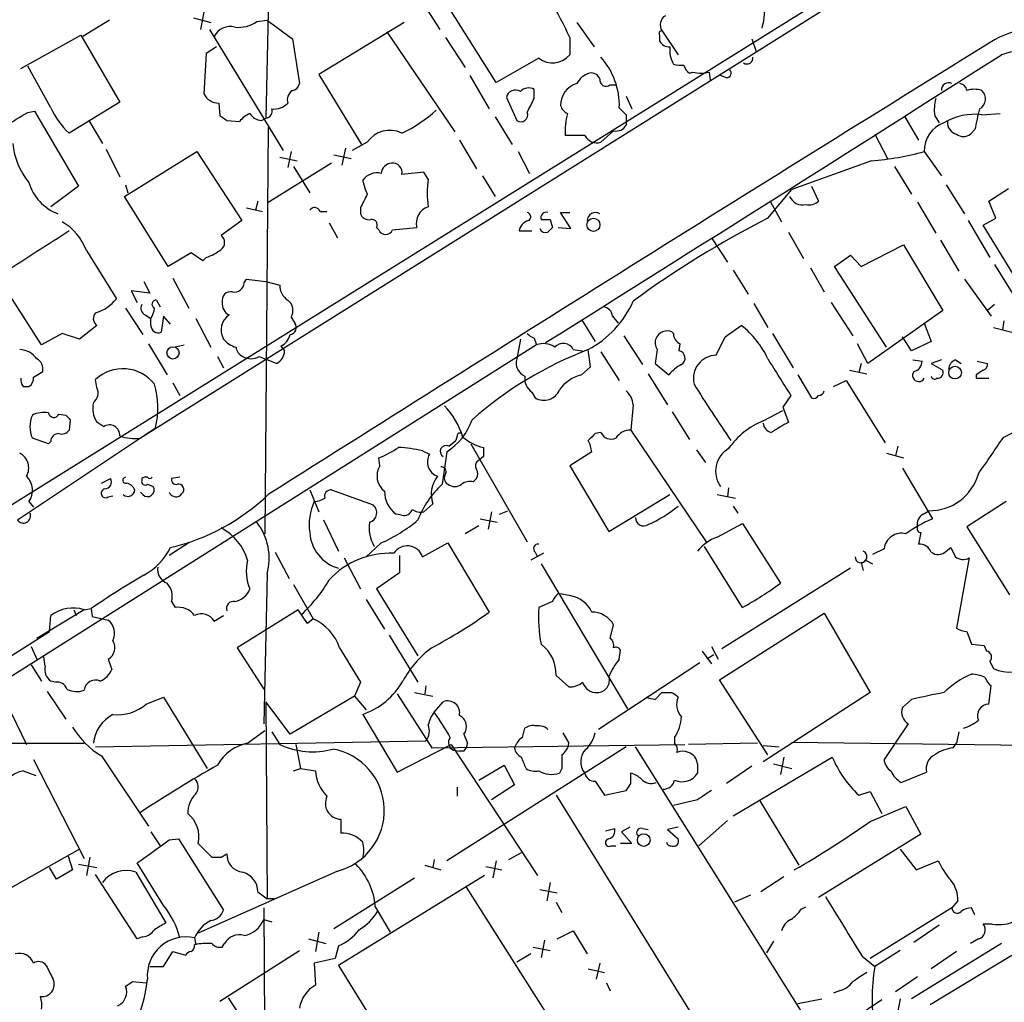
# Model space of a CAD drawing. Extents: x 3 to 1056, y 10 to 873.
# Drawn here: x 114 to 187, y 755 to 827 of the extents above; entities that cross this region are included whole.
import ezdxf

# ---------------------------------------------------------------- set-up
doc = ezdxf.new("R2010")
doc.units = 0
doc.header["$MEASUREMENT"] = 0
doc.layers.add('MAIN', color=5, linetype='CONTINUOUS')

msp = doc.modelspace()

# ---------------------------------------------------------------- linework, layer by layer
at = {"layer": 'MAIN'}
for p, q in [((132.588, 837.0993), (132.2493, 819.8273)), ((179.7473, 831.85), (123.0207, 796.29)), ((175.768, 830.1566), (89.7467, 776.5626)), ((126.9153, 827.1933), (128.1853, 826.8546)), ((127.6773, 827.6166), (127.4233, 826.3466)), ((144.1027, 827.786), (145.034, 826.3466)), ((149.1827, 822.452), (145.8807, 827.7013)), ((120.7347, 827.024), (118.7873, 825.8386)), ((131.572, 826.9393), (132.334, 827.024)), ((142.4093, 826.8546), (136.144, 823.0446)), ((155.1093, 826.8546), (156.3793, 825.0766)), ((114.2153, 823.468), (118.618, 825.9233)), ((118.618, 825.9233), (121.4967, 821.0126)), ((128.1007, 826.3466), (133.5193, 817.4566)), ((141.1393, 826.1773), (146.1347, 818.8113)), ((145.4573, 825.754), (146.8967, 823.5526)), ((154.6013, 825.754), (154.6013, 824.484)), ((161.2053, 825.9233), (161.2053, 825.5)), ((161.3747, 826.262), (162.56, 824.484)), ((128.6087, 825.0766), (127.8467, 824.5686)), ((134.1967, 825.6693), (134.7047, 822.3673)), ((167.9787, 825.6693), (168.3173, 824.738)), ((127.8467, 824.5686), (127.6773, 821.6053)), ((116.4167, 820.5893), (114.7233, 823.6373)), ((152.3153, 824.23), (149.1827, 822.452)), ((136.144, 823.0446), (139.2767, 817.88)), ((147.2353, 822.96), (148.6747, 820.5046)), ((163.4067, 823.1293), (163.6607, 823.214)), ((164.846, 823.214), (164.9307, 822.6213)), ((166.116, 822.7906), (165.6927, 822.96)), ((157.5647, 822.2826), (157.988, 822.2826)), ((151.9767, 821.2666), (151.9767, 821.944)), ((158.75, 821.436), (159.1733, 820.5046)), ((121.4967, 821.0126), (117.7713, 818.7266)), ((128.778, 820.928), (128.8627, 819.9966)), ((149.9447, 821.3513), (150.7067, 819.658)), ((114.7233, 820.2506), (115.2313, 820.3353)), ((115.2313, 820.3353), (118.4487, 814.832)), ((158.242, 820.5893), (158.75, 820.0813)), ((158.75, 820.0813), (158.75, 819.3193)), ((181.4407, 819.9966), (181.7793, 819.4886)), ((184.912, 820.0813), (186.2667, 820.166)), ((119.2107, 819.658), (120.2267, 817.9646)), ((129.3707, 819.658), (130.302, 819.5733)), ((131.9107, 819.658), (132.2493, 819.8273)), ((149.098, 819.912), (150.368, 817.88)), ((179.2393, 819.912), (180.2553, 818.2186)), ((132.4187, 819.15), (132.1647, 789.2626)), ((155.702, 818.5573), (154.2627, 818.5573)), ((157.8187, 818.896), (156.8873, 818.0493)), ((177.038, 818.642), (177.9693, 816.864)), ((184.404, 818.9806), (184.0653, 818.642)), ((139.7, 818.0493), (138.5993, 817.4566)), ((146.4733, 818.2186), (147.7433, 816.102)), ((120.4807, 817.5413), (121.4967, 815.5093)), ((121.8353, 814.07), (127.1693, 817.372)), ((127.1693, 817.372), (130.4713, 812.292)), ((134.112, 817.372), (133.858, 816.1866)), ((137.2447, 817.118), (138.5147, 816.864)), ((138.0913, 817.626), (137.8373, 816.356)), ((150.7913, 817.372), (151.638, 815.7633)), ((180.6787, 817.372), (181.9487, 815.594)), ((137.0753, 816.5253), (132.334, 813.562)), ((133.2653, 816.9486), (134.5353, 816.6946)), ((176.784, 816.6946), (170.942, 814.578)), ((134.2813, 816.2713), (135.4667, 814.324)), ((143.8487, 815.848), (142.24, 815.6786)), ((144.1873, 815.34), (143.8487, 815.848)), ((148.1667, 815.594), (149.098, 814.07)), ((178.4773, 816.2713), (179.7473, 814.2393)), ((121.92, 814.9166), (122.0893, 814.324)), ((182.2873, 814.9166), (183.642, 812.8)), ((118.4487, 814.832), (116.4167, 813.308)), ((169.164, 812.4613), (170.942, 814.578)), ((172.3813, 814.832), (172.8893, 813.7313)), ((185.42, 813.7313), (186.8593, 814.6626)), ((125.0527, 808.9053), (121.8353, 814.07)), ((131.6567, 813.7313), (131.4873, 813.054)), ((169.3333, 813.7313), (170.18, 812.2073)), ((180.1707, 813.6466), (181.5253, 811.3606)), ((185.928, 812.4613), (185.42, 813.7313)), ((130.81, 813.2233), (131.9953, 812.9693)), ((136.2287, 812.9693), (136.7367, 812.9693)), ((139.192, 813.2233), (139.192, 812.8)), ((154.686, 811.6993), (153.924, 812.8846)), ((153.924, 812.8846), (154.6013, 812.8846)), ((130.4713, 812.292), (128.9473, 811.1913)), ((136.906, 812.1226), (137.4987, 811.022)), ((153.162, 812.3766), (153.3313, 811.784)), ((183.896, 812.292), (185.5047, 809.5826)), ((184.9967, 811.9533), (185.928, 812.4613)), ((140.3773, 811.784), (140.5467, 811.6146)), ((141.5627, 811.6146), (143.3407, 811.784)), ((150.876, 811.53), (151.8073, 811.53)), ((153.7547, 811.784), (154.686, 811.6993)), ((170.688, 811.4453), (171.7887, 809.498)), ((188.1293, 806.8733), (184.9967, 811.9533)), ((165.0153, 811.022), (166.2007, 809.244)), ((181.864, 810.8526), (183.2187, 808.5666)), ((119.0413, 810.0906), (121.2427, 806.5346)), ((126.746, 809.9213), (125.0527, 808.9053)), ((127.5927, 809.3286), (126.746, 809.9213)), ((176.022, 808.9053), (179.1547, 810.514)), ((179.1547, 810.514), (182.0333, 805.688)), ((127.8467, 809.5826), (127.5927, 809.3286)), ((174.0747, 808.9053), (175.26, 809.752)), ((175.26, 809.752), (176.022, 808.9053)), ((185.8433, 809.0746), (188.0447, 805.5186)), ((166.624, 808.6513), (167.7247, 806.8733)), ((172.2967, 808.8206), (173.3127, 807.0426)), ((177.8847, 802.9786), (174.0747, 808.9053)), ((123.2747, 807.8046), (123.698, 806.958)), ((125.3913, 808.0586), (126.5767, 805.8573)), ((130.6407, 807.72), (130.81, 807.974)), ((130.81, 807.974), (132.2493, 807.8046)), ((132.2493, 807.8046), (133.2653, 807.5506)), ((183.642, 807.974), (185.5893, 805.2646)), ((115.7393, 803.148), (113.03, 807.3813)), ((123.698, 806.958), (122.3433, 807.1273)), ((122.3433, 807.1273), (122.7667, 806.2806)), ((124.206, 806.45), (124.46, 805.942)), ((168.148, 806.196), (169.164, 804.418)), ((173.8207, 806.2806), (175.4293, 803.8253)), ((121.92, 805.8573), (123.19, 803.91)), ((182.0333, 805.688), (176.53, 801.7933)), ((185.8433, 806.1113), (185.3353, 805.688)), ((123.3593, 805.3493), (123.7827, 805.0953)), ((123.7827, 804.5873), (123.7827, 805.0953)), ((124.714, 805.2646), (124.5447, 804.0793)), ((125.222, 804.672), (124.714, 805.2646)), ((127.0847, 805.0953), (128.1853, 802.9786)), ((134.112, 805.18), (134.366, 804.7566)), ((155.448, 805.0106), (156.464, 803.402)), ((157.734, 805.2646), (158.1573, 804.7566)), ((180.6787, 804.7566), (181.1867, 803.402)), ((186.5207, 804.926), (186.436, 804.2486)), ((119.8033, 804.5873), (118.5333, 803.5713)), ((166.0313, 803.7406), (167.2167, 804.5873)), ((185.7587, 804.418), (187.1133, 804.0793)), ((117.2633, 803.9946), (115.7393, 803.148)), ((118.5333, 803.5713), (117.2633, 803.9946)), ((150.9607, 803.5713), (150.7067, 802.132)), ((151.9767, 803.656), (152.146, 803.148)), ((158.5807, 803.8253), (159.9353, 801.7086)), ((165.354, 802.386), (166.0313, 803.7406)), ((169.5027, 803.9946), (171.0267, 801.4546)), ((179.7473, 802.7246), (179.07, 803.7406)), ((181.1867, 803.402), (179.7473, 802.7246)), ((152.146, 803.148), (105.5793, 773.7686)), ((123.6133, 803.2326), (124.968, 800.9466)), ((125.476, 802.9786), (126.238, 803.148)), ((133.35, 803.0633), (133.604, 802.7246)), ((154.8553, 802.8093), (155.5327, 802.7246)), ((156.1253, 801.5393), (155.956, 802.8093)), ((156.8873, 802.64), (158.242, 800.5233)), ((161.036, 802.8093), (160.8667, 801.7933)), ((162.6447, 802.7246), (162.7293, 803.2326)), ((176.53, 801.7933), (175.768, 803.2326)), ((128.6933, 802.3013), (129.1167, 801.4546)), ((131.7413, 802.3013), (132.334, 802.0473)), ((133.0113, 801.7933), (132.334, 802.0473)), ((179.832, 802.0473), (180.5093, 801.9626)), ((181.9487, 802.0473), (181.1867, 801.7933)), ((182.9647, 802.0473), (183.388, 801.7933)), ((184.5733, 801.9626), (185.3353, 801.7933)), ((115.1467, 800.7773), (115.824, 801.2006)), ((155.448, 800.9466), (156.1253, 801.5393)), ((160.8667, 801.7933), (161.8827, 800.9466)), ((175.1753, 801.2853), (176.4453, 801.0313)), ((176.022, 801.7933), (175.8527, 801.116)), ((181.1867, 801.7933), (182.0333, 801.2853)), ((119.8033, 800.0153), (119.7187, 800.608)), ((160.3587, 801.0313), (161.798, 798.7453)), ((171.3653, 800.9466), (172.3813, 799.2533)), ((173.99, 800.1), (174.9213, 800.5233)), ((174.9213, 800.5233), (177.8, 795.9513)), ((184.4887, 800.9466), (184.4887, 800.6926)), ((184.4887, 800.6926), (185.42, 800.6926)), ((114.3847, 800.1), (114.808, 800.1)), ((125.3913, 800.354), (125.8993, 799.4226)), ((151.8073, 799.6766), (152.0613, 799.2533)), ((170.8573, 799.4226), (170.2647, 798.576)), ((186.5207, 796.3746), (191.77, 798.9993)), ((159.258, 798.7453), (159.0887, 796.8826)), ((162.1367, 798.2373), (163.4067, 796.2053)), ((168.8253, 797.56), (170.2647, 798.322)), ((170.2647, 798.576), (170.688, 797.4753)), ((117.0093, 798.068), (117.5173, 797.9833)), ((117.856, 797.6446), (117.7713, 796.8826)), ((113.9613, 790.2786), (124.1213, 797.052)), ((120.3113, 797.1366), (119.8033, 797.4753)), ((159.0887, 796.8826), (164.6767, 788.5853)), ((116.2473, 795.8666), (115.062, 796.29)), ((116.4167, 796.036), (116.2473, 795.8666)), ((145.7113, 795.6973), (146.2193, 796.1206)), ((146.304, 796.4593), (146.2193, 796.1206)), ((156.8873, 796.7133), (156.464, 796.6286)), ((143.764, 795.3586), (144.272, 795.1046)), ((147.32, 795.8666), (151.4687, 788.67)), ((163.9147, 795.4433), (164.592, 794.512)), ((178.7313, 795.6973), (178.562, 795.02)), ((140.6313, 794.258), (140.5467, 794.8506)), ((145.542, 795.274), (145.2033, 792.9033)), ((148.2513, 794.9353), (147.828, 794.5966)), ((156.21, 795.274), (154.6013, 794.258)), ((177.8847, 795.1893), (179.1547, 794.8506)), ((154.6013, 794.258), (157.48, 789.432)), ((179.07, 794.0886), (181.2713, 790.3633)), ((120.142, 792.988), (120.8193, 793.3266)), ((123.1053, 793.3266), (123.1053, 793.1573)), ((125.8993, 793.4113), (125.3067, 793.3266)), ((147.4893, 793.0726), (147.7433, 793.3266)), ((123.5287, 792.9033), (123.952, 792.734)), ((135.4667, 792.48), (136.144, 790.8713)), ((137.0753, 792.48), (140.1233, 791.3793)), ((166.2853, 792.6493), (166.2007, 791.972)), ((120.65, 791.972), (120.9887, 792.0566)), ((123.19, 792.1413), (123.0207, 792.3106)), ((157.48, 789.432), (161.9673, 792.1413)), ((165.4387, 792.1413), (166.7933, 791.8873)), ((114.808, 791.6333), (115.1467, 791.21)), ((144.526, 791.464), (143.8487, 790.8713)), ((166.624, 791.2946), (166.9627, 790.7866)), ((186.69, 791.6333), (183.8113, 789.7706)), ((136.4827, 790.2786), (137.5833, 787.9926)), ((142.24, 790.6173), (141.8167, 790.702)), ((147.9973, 790.3633), (149.2673, 790.1093)), ((148.844, 790.8713), (148.59, 789.6013)), ((149.4367, 790.702), (150.0293, 790.956)), ((180.594, 790.702), (181.0173, 790.956)), ((147.9127, 789.8553), (146.8967, 789.2626)), ((165.4387, 789.0086), (167.3013, 790.0246)), ((167.3013, 790.0246), (170.0953, 785.622)), ((183.8113, 789.7706), (186.944, 784.7753)), ((180.4247, 789.3473), (180.2553, 788.5006)), ((126.5767, 788.5853), (125.1373, 787.654)), ((140.716, 788.5853), (139.6153, 787.5693)), ((143.764, 787.5693), (145.6267, 788.5853)), ((145.6267, 788.5853), (148.6747, 783.5053)), ((167.3013, 783.844), (164.5073, 788.3313)), ((177.7153, 788.162), (176.8687, 787.7386)), ((182.2873, 787.9926), (182.626, 788.2466)), ((132.9267, 787.908), (133.9427, 785.9606)), ((138.0067, 787.4846), (139.192, 785.1986)), ((142.0707, 787.654), (142.0707, 786.384)), ((152.654, 787.8233), (151.7227, 787.3153)), ((152.0613, 787.908), (152.2307, 787.5693)), ((183.9807, 787.4846), (183.0493, 782.32)), ((152.4847, 787.0613), (158.8347, 776.3933)), ((175.26, 786.7226), (165.7773, 780.796)), ((176.022, 787.146), (176.1913, 786.5533)), ((176.3607, 787.3153), (176.8687, 787.0613)), ((132.334, 786.2993), (132.08, 775.2926)), ((142.0707, 786.384), (140.3773, 785.1986)), ((134.2813, 785.5373), (135.7207, 782.9973)), ((140.3773, 785.1986), (143.4253, 780.288)), ((154.686, 784.6906), (153.7547, 784.86)), ((118.872, 783.6746), (119.38, 783.7593)), ((119.38, 783.7593), (119.4647, 783.1666)), ((125.3067, 784.2673), (125.5607, 783.844)), ((139.6153, 784.4366), (140.97, 782.2353)), ((153.3313, 784.2673), (152.3153, 783.844)), ((118.872, 783.6746), (115.4007, 781.558)), ((116.332, 782.066), (116.4167, 783.2513)), ((118.11, 783.6746), (118.2793, 783.2513)), ((119.4647, 783.1666), (120.65, 782.9126)), ((128.4393, 782.828), (129.1167, 783.2513)), ((134.62, 783.6746), (130.1327, 780.8806)), ((135.2973, 782.6586), (134.62, 783.6746)), ((135.7207, 782.9973), (135.2973, 782.6586)), ((165.608, 778.51), (173.3127, 783.4206)), ((173.3127, 783.4206), (176.6993, 777.5786)), ((157.5647, 781.558), (157.8187, 782.574)), ((65.4473, 750.062), (116.332, 782.066)), ((141.3087, 781.812), (143.4253, 778.3406)), ((183.8113, 782.066), (184.15, 781.1346)), ((114.9773, 780.9653), (115.4007, 780.034)), ((130.1327, 780.8806), (132.08, 777.8326)), ((165.0153, 780.9653), (165.5233, 780.034)), ((184.15, 781.1346), (185.0813, 781.05)), ((185.0813, 781.05), (185.2507, 780.6266)), ((115.9933, 779.526), (115.9087, 780.2033)), ((158.242, 780.034), (158.3267, 780.7113)), ((164.338, 780.6266), (165.0153, 779.6953)), ((164.7613, 780.1186), (165.1847, 780.3726)), ((114.9773, 779.6106), (115.7393, 778.4253)), ((120.65, 780.034), (120.904, 779.272)), ((164.1687, 779.78), (156.718, 774.8693)), ((185.5047, 779.8646), (185.7587, 779.3566)), ((153.5853, 778.8486), (154.5167, 778.002)), ((116.7553, 778.3406), (116.4167, 778.4253)), ((139.192, 778.3406), (138.7687, 777.3246)), ((144.018, 778.0866), (143.9333, 777.494)), ((169.164, 773.0066), (165.608, 778.51)), ((185.42, 776.732), (185.5893, 778.0866)), ((116.1627, 777.6633), (117.5173, 775.6313)), ((123.444, 776.732), (124.714, 777.24)), ((124.714, 777.24), (127.9313, 771.9906)), ((138.7687, 777.3246), (134.0273, 774.5306)), ((138.7687, 777.3246), (139.6153, 776.3086)), ((141.9013, 777.494), (144.4413, 773.5146)), ((143.1713, 777.5786), (144.526, 777.3246)), ((160.8667, 777.0706), (161.3747, 777.5786)), ((176.6993, 777.5786), (168.8253, 772.4986)), ((134.0273, 774.5306), (132.2493, 776.9013)), ((132.2493, 776.9013), (132.334, 762.4233)), ((144.6107, 776.1393), (145.288, 776.9013)), ((179.7473, 777.0706), (179.07, 776.478)), ((113.538, 776.0546), (114.6387, 773.7686)), ((139.3613, 775.97), (141.9013, 771.7366)), ((179.4933, 775.2926), (177.7153, 772.668)), ((130.8947, 773.8533), (132.1647, 774.7846)), ((132.6727, 774.7), (133.2653, 773.7686)), ((146.812, 774.5306), (147.066, 773.8533)), ((151.13, 774.2766), (151.2993, 774.954)), ((154.0933, 774.6153), (154.5167, 773.8533)), ((183.2187, 774.7), (183.0493, 773.8533)), ((103.8013, 773.8533), (118.872, 773.8533)), ((119.7187, 773.5993), (144.018, 774.0226)), ((134.4507, 773.7686), (134.7893, 771.9906)), ((141.9013, 771.7366), (145.8807, 773.7686)), ((144.4413, 773.5146), (163.068, 773.7686)), ((158.75, 773.5993), (145.542, 765.2173)), ((145.8807, 773.7686), (152.2307, 764.1166)), ((150.5373, 773.5146), (150.7067, 773.8533)), ((196.7653, 714.1633), (159.4273, 773.5993)), ((162.306, 774.2766), (162.306, 773.8533)), ((168.402, 773.8533), (163.322, 773.7686)), ((168.8253, 773.684), (170.0107, 773.5993)), ((170.942, 773.938), (208.1953, 773.43)), ((182.7953, 773.5146), (183.0493, 773.8533)), ((120.142, 772.922), (123.6133, 767.7573)), ((146.05, 773.3453), (146.4733, 773.2606)), ((146.812, 773.2606), (146.4733, 773.2606)), ((115.1467, 772.668), (118.872, 765.3866)), ((147.9127, 771.144), (149.7753, 772.2446)), ((149.7753, 772.2446), (150.5373, 770.8053)), ((163.9993, 772.3293), (163.9993, 771.652)), ((167.9787, 772.16), (166.116, 770.89)), ((166.624, 768.5193), (173.9053, 772.8373)), ((169.5873, 772.3293), (170.942, 771.9906)), ((170.3493, 772.8373), (170.0953, 771.5673)), ((114.3847, 771.8213), (115.316, 771.4826)), ((134.2813, 771.8213), (134.7893, 771.9906)), ((134.7893, 771.9906), (135.89, 771.8213)), ((154.0087, 771.9906), (153.8393, 771.652)), ((159.0887, 770.89), (159.0887, 771.652)), ((178.9853, 770.9746), (180.848, 771.7366)), ((150.5373, 770.8053), (148.844, 769.7046)), ((156.464, 771.0593), (157.1413, 770.0433)), ((146.304, 770.636), (146.304, 769.9586)), ((153.5853, 770.0433), (191.008, 709.5913)), ((157.1413, 770.0433), (158.75, 770.382)), ((175.8527, 770.0433), (176.6993, 770.2973)), ((176.6993, 770.2973), (177.546, 768.6886)), ((163.9993, 769.7046), (162.2213, 769.2813)), ((168.5713, 769.62), (171.45, 764.8786)), ((176.6993, 768.096), (179.324, 769.1966)), ((179.324, 769.1966), (180.4247, 767.1646)), ((137.7527, 768.2653), (137.7527, 767.2493)), ((164.084, 766.318), (166.2007, 768.1806)), ((123.7827, 767.334), (124.46, 766.318)), ((157.226, 767.4186), (157.9033, 767.588)), ((159.004, 767.6726), (158.4113, 767.334)), ((158.4113, 767.334), (159.1733, 766.4873)), ((159.9353, 767.588), (160.3587, 767.5033)), ((162.56, 767.6726), (161.798, 767.5033)), ((161.798, 767.5033), (162.56, 766.826)), ((180.4247, 767.1646), (172.8893, 762.508)), ((125.1373, 766.7413), (125.8147, 766.826)), ((125.8147, 766.826), (129.1167, 761.5766)), ((127.254, 766.4873), (128.27, 765.4713)), ((159.1733, 766.4873), (158.3267, 766.4873)), ((118.5333, 766.064), (113.284, 763.1006)), ((128.9473, 765.4713), (129.3707, 765.7253)), ((150.114, 765.302), (151.0453, 765.81)), ((157.6493, 766.318), (157.988, 766.318)), ((178.9007, 766.064), (180.086, 764.54)), ((117.6867, 765.556), (118.0253, 764.54)), ((118.4487, 764.9633), (119.8033, 764.7093)), ((119.2953, 765.4713), (119.0413, 764.1166)), ((124.714, 761.9153), (122.7667, 765.048)), ((144.6107, 765.302), (144.526, 764.7093)), ((149.1827, 765.2173), (148.9287, 763.9473)), ((180.086, 764.54), (181.6947, 765.2173)), ((116.84, 763.8626), (116.332, 764.7093)), ((118.0253, 764.54), (116.84, 763.8626)), ((122.7667, 759.46), (119.7187, 764.2013)), ((122.682, 764.3706), (124.8833, 760.6453)), ((137.4987, 764.4553), (127.254, 759.8833)), ((143.9333, 764.8786), (145.1187, 764.54)), ((148.4207, 764.794), (149.606, 764.54)), ((137.2447, 760.222), (143.1713, 763.9473)), ((148.336, 764.1166), (137.5833, 757.5126)), ((153.162, 763.6086), (152.908, 762.254)), ((170.3493, 764.032), (168.656, 762.9313)), ((131.6567, 762.9313), (132.334, 762.4233)), ((146.9813, 763.27), (165.0153, 734.822)), ((152.4, 763.1006), (153.67, 762.8466)), ((132.842, 762.4233), (132.334, 762.4233)), ((153.5853, 762.1693), (154.0087, 761.4073)), ((167.894, 762.6773), (166.7087, 762.1693)), ((183.134, 762.254), (182.7107, 761.746)), ((132.08, 761.746), (132.08, 760.8993)), ((132.08, 761.746), (132.1647, 750.9933)), ((140.2927, 761.8306), (141.3933, 759.968)), ((171.6193, 761.6613), (171.958, 761.8306)), ((182.7107, 761.746), (176.6993, 758.0206)), ((184.404, 761.238), (184.15, 761.746)), ((132.08, 760.8993), (132.6727, 760.73)), ((185.674, 760.5606), (184.9967, 760.5606)), ((136.144, 759.968), (135.89, 758.5286)), ((153.67, 759.46), (154.8553, 760.0526)), ((154.8553, 760.0526), (155.8713, 758.3593)), ((181.7793, 760.476), (179.9167, 759.206)), ((123.19, 759.6293), (122.7667, 759.46)), ((127, 759.5446), (127.0847, 759.0366)), ((129.032, 758.8673), (129.2013, 759.1213)), ((135.382, 759.46), (136.652, 759.1213)), ((152.7387, 759.3753), (152.4847, 758.1053)), ((169.5873, 759.2906), (169.0793, 758.444)), ((186.3513, 759.1213), (179.7473, 755.0573)), ((184.658, 759.46), (184.0653, 759.1213)), ((124.714, 757.428), (125.3913, 758.5286)), ((125.3913, 758.5286), (126.3227, 758.2746)), ((128.8627, 754.888), (134.7047, 758.6133)), ((137.5833, 758.952), (137.3293, 758.0206)), ((151.892, 758.8673), (153.162, 758.6133)), ((178.9007, 758.6133), (177.038, 757.428)), ((183.0493, 758.5286), (181.1867, 757.2586)), ((137.3293, 758.0206), (135.8053, 757.682)), ((135.8053, 757.682), (135.89, 756.0733)), ((151.7227, 758.3593), (150.7067, 757.7666)), ((156.8027, 757.682), (156.5487, 756.4966)), ((176.1067, 758.19), (177.038, 757.428)), ((181.102, 754.634), (187.1133, 758.2746)), ((123.698, 757.428), (124.714, 757.428)), ((137.5833, 757.5126), (155.5327, 728.5566)), ((155.956, 757.2586), (157.1413, 757.0046)), ((122.428, 756.3273), (123.444, 756.2426)), ((157.3107, 756.2426), (157.5647, 755.65)), ((180.1707, 756.666), (178.562, 755.5653)), ((174.4133, 755.65), (173.99, 755.4806)), ((129.4553, 755.142), (131.064, 752.6866)), ((171.3653, 754.7186), (173.1433, 755.0573)), ((177.546, 754.9726), (175.514, 753.618)), ((178.9007, 755.0573), (178.6467, 753.7873))]:
    msp.add_line(p, q, dxfattribs=at)
for centre, radius in [((156.3336, 811.9807), 0.482), ((125.4069, 802.5593), 0.4476), ((182.9409, 801.1159), 0.4671), ((160.0411, 766.7363), 0.4667)]:
    msp.add_circle(centre, radius, dxfattribs=at)
for centre, radius, start, end in [((17949.8259, 11853.9561), 20894.7821, 211.76656621, 212.11456952), ((132.4643, 815.7968), 24.2733, 24.218167, 38.790196), ((164.0487, 827.8222), 4.8938, 343.48803, 33.107846), ((162.0371, 826.6887), 0.7879, 121.216895, 212.788529), ((129.6077, 825.2629), 1.3025, 74.157318, 153.769375), ((130.2267, 828.7834), 2.2826, 263.373748, 306.11134), ((471.9368, 1292.0167), 575.8023, 233.8578471, 234.0870324), ((161.3746, 826.0503), 0.2117, 89.972935, 216.875312), ((189.0396, 819.9123), 6.5109, 7.468513, 119.400945), ((3360.3045, -4304.9092), 6033.1725, 121.74689333, 122.34546835), ((161.9037, 825.8596), 0.7855, 207.243539, 274.643715), ((164.0002, 824.8228), 2.0487, 172.883656, 209.73725), ((153.3253, 825.5542), 1.6654, 232.666341, 320.012944), ((-3409.7401, 6483.5464), 6704.9877, 302.09538457, 302.43420773), ((152.8365, 820.7326), 5.4074, 358.481443, 41.485358), ((167.6385, 824.2408), 0.4312, 234.15337, 9.855561), ((188.4326, 818.4461), 6.3866, 13.269235, 109.019377), ((162.8139, 825.6706), 1.9559, 252.363579, 274.968472), ((164.084, 824.0607), 1.1516, 197.103826, 233.975919), ((156.4459, 821.6838), 1.5012, 105.659153, 152.916063), ((156.2, 822.5185), 0.6312, 17.280921, 104.617437), ((164.2534, 825.2451), 2.1158, 253.732105, 286.265296), ((166.1183, 823.1404), 0.3498, 269.623275, 43.980692), ((134.1119, 822.4521), 0.5988, 278.140927, 351.859073), ((155.5586, 820.7953), 1.635, 105.950691, 181.286187), ((157.2684, 822.6468), 0.4694, 172.755391, 309.13056), ((182.4652, 821.9101), 0.519, 61.765797, 185.61722), ((183.2188, 821.7748), 0.5985, 8.116564, 81.883436), ((128.784, 822.1707), 1.2428, 207.061954, 269.723367), ((134.6262, 821.1759), 0.8072, 122.148346, 197.885016), ((150.5833, 821.2495), 0.6467, 54.294433, 170.942619), ((151.5729, 821.2343), 0.8165, 60.361301, 138.569835), ((184.3616, 820.2081), 1.7405, 71.565051, 108.431826), ((184.3345, 821.2435), 0.8442, 298.91814, 46.838327), ((132.8225, 821.956), 1.4591, 264.107328, 315.208246), ((-102.2972, 947.7685), 284.0034, 333.320375, 333.54954), ((154.7701, 820.9699), 0.8721, 194.021902, 247.18961), ((184.6568, 820.4202), 3.2439, 164.875163, 187.503369), ((-140.121, 1243.0638), 493.6766, 300.849655, 301.07884), ((121.5791, 822.9196), 5.664, 204.294349, 227.756388), ((213.7666, 946.8271), 152.6258, 236.200536, 236.42972), ((131.869, 818.3448), 1.9912, 113.846208, 141.904188), ((131.9951, 820.7583), 1.1035, 212.461635, 265.613639), ((132.2147, 820.3199), 0.4938, 274.017831, 21.962994), ((138.0385, 827.7802), 9.981, 294.894579, 312.487808), ((151.0031, 820.0631), 0.502, 233.808141, 21.934951), ((159.1753, 818.8536), 4.9215, 164.534031, 183.451573), ((184.3944, 815.6393), 4.472, 83.353635, 120.599232), ((200.5476, 816.1924), 16.3826, 164.7389, 170.200978), ((158.0022, 819.7284), 0.8524, 257.56816, 331.318192), ((182.8667, 817.4318), 2.1888, 110.002116, 181.565555), ((183.2891, 819.5283), 0.9182, 177.19088, 254.860363), ((141.3557, 816.9416), 1.992, 63.645902, 146.2166), ((156.6122, 819.0442), 1.0322, 208.143992, 285.456665), ((183.5573, 819.319), 0.8464, 233.116564, 306.883436), ((118.8565, 818.4363), 5.255, 185.14991, 219.609153), ((175.3255, 836.615), 19.9737, 274.187519, 285.546007), ((141.605, 815.6363), 0.898, 98.130102, 171.869898), ((141.5668, 815.839), 0.692, 346.598298, 97.372511), ((140.4197, 814.4932), 1.3042, 76.868402, 144.244259), ((118.2257, 816.1276), 3.5729, 196.949458, 248.64587), ((144.4872, 816.3996), 5.2521, 192.584303, 204.288032), ((150.2025, 814.324), 6.1004, 170.412918, 189.587082), ((393.4458, 686.7314), 283.981, 153.320357, 153.54954), ((171.7039, 814.4507), 1.006, 202.236085, 284.630219), ((172.212, 814.3803), 0.938, 254.289525, 316.222366), ((135.8265, 812.8211), 0.4286, 20.2275, 147.084854), ((139.7947, 812.9873), 0.6311, 197.263584, 284.619728), ((144.5623, 812.1025), 1.2624, 107.279572, 194.613046), ((151.4123, 812.5742), 0.3155, 296.548806, 79.701651), ((152.8657, 812.5036), 0.4016, 71.565051, 198.434949), ((156.4895, 812.2665), 0.6186, 59.584231, 177.637958), ((115.1188, 808.6008), 4.1959, 20.797218, 59.263402), ((140.0369, 811.9884), 0.397, 329.016445, 102.054433), ((151.7863, 811.4029), 0.9191, 104.684864, 172.051503), ((152.8234, 981.7264), 169.3501, 269.885409, 270.114558), ((201.0077, 749.6186), 70.4502, 116.872279, 126.342673), ((877.3903, -375.3028), 1409.1108, 122.6208187, 122.8500047), ((141.0547, 811.8264), 0.5504, 202.632677, 337.367323), ((152.8234, 811.8687), 0.456, 201.806076, 291.79441), ((237.8244, 726.9772), 119.7133, 134.893835, 135.123052), ((128.5805, 810.6833), 0.6266, 305.831064, 54.168936), ((126.7972, 812.8496), 3.4314, 287.809238, 308.798798), ((129.9068, 807.7695), 0.7356, 261.179222, 356.141365), ((129.65, 806.4246), 0.6346, 76.883564, 193.116436), ((134.4786, 807.4941), 1.2146, 177.333821, 239.273279), ((118.8567, 808.4626), 3.0676, 286.319973, 321.060162), ((124.1752, 806.1383), 0.3133, 84.356754, 243.762116), ((129.9381, 806.1707), 0.9128, 173.08443, 244.142372), ((133.229, 805.6638), 1.0069, 331.281451, 51.338414), ((152.4192, 809.4045), 7.4837, 298.203271, 336.039377), ((120.16, 805.0892), 0.6157, 135.783022, 234.598617), ((123.6134, 805.8573), 0.5681, 153.43946, 243.425927), ((122.5121, 805.9422), 1.527, 326.315136, 356.812677), ((157.0144, 805.2224), 0.7208, 3.356192, 86.635873), ((130.3041, 804.228), 1.3569, 124.272129, 208.945099), ((133.9601, 804.4279), 0.5223, 277.393095, 39.000738), ((124.333, 804.5872), 0.5503, 179.989588, 292.627074), ((161.7387, 803.3089), 0.8621, 97.330267, 215.41176), ((161.7979, 803.6347), 0.5557, 40.365322, 107.727388), ((162.8683, 799.1387), 6.9711, 25.428821, 51.407453), ((130.4944, 804.708), 1.7861, 219.525044, 255.5265), ((132.7715, 804.2203), 1.2936, 296.565051, 346.120598), ((152.2306, 804.5873), 0.9653, 217.88019, 254.750087), ((163.0598, 804.0033), 0.8386, 180.594461, 246.788849), ((114.0398, 801.1096), 1.7022, 36.916349, 86.938737), ((130.8581, 803.0571), 0.8139, 185.534773, 248.212969), ((132.6525, 802.6759), 0.9527, 292.123029, 2.929976), ((166.1567, 776.2582), 28.4432, 111.016338, 131.244897), ((152.6619, 801.7722), 1.4693, 55.189428, 110.555132), ((154.122, 802.4457), 0.8185, 26.374087, 139.379724), ((162.5262, 802.1827), 0.5546, 301.259632, 77.665012), ((114.9916, 801.3842), 0.8524, 347.561596, 61.318192), ((131.1487, 803.254), 1.122, 238.113159, 301.882505), ((151.6495, 801.7986), 1, 160.525005, 249.498948), ((165.3784, 800.6978), 1.6884, 90.828053, 194.702109), ((847.3488, 1224.0948), 798.741, 211.8896436, 212.1188304), ((179.7684, 801.9274), 0.7417, 281.532613, 2.720065), ((183.2668, 801.2915), 0.8139, 111.787031, 174.465227), ((121.7236, 798.474), 2.9281, 37.816632, 133.213417), ((164.2531, 798.9997), 3.0674, 117.979423, 140.602432), ((180.2728, 800.9093), 0.4601, 140.715851, 331.903341), ((181.6438, 801.116), 0.4247, 265.43576, 23.492649), ((269.4253, 674.1045), 152.6537, 123.578078, 123.807241), ((184.8867, 801.7255), 0.4537, 284.030118, 8.594459), ((114.8921, 800.5656), 0.6886, 169.372167, 222.540091), ((114.4694, 800.6927), 0.6826, 299.738635, 7.11981), ((152.4775, 800.6654), 1.1945, 170.526638, 235.870924), ((156.111, 798.2516), 2.7754, 103.820941, 144.936778), ((181.4407, 800.8831), 0.2549, 184.748707, 311.627938), ((119.0613, 799.6069), 0.847, 305.179884, 28.828576), ((118.1485, 798.5047), 6.1469, 346.32999, 16.682638), ((152.6963, 800.3117), 1.2343, 239.037836, 337.832221), ((157.79, 798.6463), 1.4713, 3.858111, 49.271992), ((223.4218, 836.2833), 69.7015, 211.110441, 215.184438), ((172.8833, 799.8641), 0.4415, 270.778604, 346.536569), ((172.5506, 799.5921), 0.3787, 243.44848, 333.414653), ((121.3557, 798.4913), 1.8553, 166.811644, 213.203564), ((141.4781, 794.8084), 5.4779, 16.613487, 44.68641), ((116.9517, 797.1366), 2.0707, 155.864732, 204.132743), ((115.9087, 796.2896), 1.8935, 79.698943, 116.560992), ((116.6389, 798.2055), 0.3952, 187.693333, 339.634052), ((202.3616, 882.4889), 119.7487, 224.885409, 225.114592), ((143.0406, 799.1566), 4.6186, 302.792023, 340.890682), ((170.9516, 792.2986), 5.6748, 112.005209, 145.314106), ((117.221, 797.2635), 0.6693, 251.559637, 325.310261), ((120.7347, 796.5017), 0.7632, 356.815173, 123.698397), ((159.0323, 795.6688), 1.2151, 87.339628, 149.253777), ((169.5673, 797.4419), 0.7437, 183.954991, 258.419628), ((360.5528, 479.5946), 370.2658, 120.849162, 121.078345), ((116.9951, 796.0502), 0.5786, 88.593643, 181.406357), ((122.5971, 799.4209), 3.1594, 249.617153, 277.705135), ((146.5157, 796.4593), 0.2116, 53.124688, 180), ((148.8869, 798.7889), 3.2392, 228.187254, 258.68417), ((283.2099, 669.3747), 179.6053, 134.885409, 135.114591), ((153.6476, 794.9666), 2.5808, 6.840834, 26.56108), ((157.6493, 797.0521), 0.834, 203.97086, 293.961791), ((-491.7302, 1260.6912), 821.9575, 325.3760771, 325.6052618), ((138.5695, 800.3255), 5.821, 289.856629, 305.939303), ((141.2963, 784.4345), 11.1994, 77.270815, 86.469269), ((145.4997, 795.3163), 0.4359, 60.953057, 240.941566), ((317.6012, 795.2739), 169.3502, 179.885409, 180.114558), ((167.2581, 793.8618), 1.9294, 120.278241, 215.771047), ((113.5655, 794.0969), 1.23, 330.754913, 62.643276), ((145.2385, 794.5472), 1.1157, 150.027086, 250.424939), ((148.0551, 794.2618), 0.4046, 124.149649, 219.584353), ((141.8194, 793.5119), 1.403, 147.872106, 232.739674), ((145.1611, 793.8347), 0.3412, 330.234291, 97.137512), ((147.1084, 793.6653), 0.7196, 331.921424, 28.078576), ((113.6369, 792.4659), 1.4369, 324.588866, 45.797955), ((120.3791, 793.0726), 0.5082, 271.905397, 29.985395), ((121.9321, 793.1936), 0.218, 93.181288, 289.448781), ((123.3593, 793.1009), 0.2602, 167.480746, 310.60607), ((123.4017, 792.9453), 0.483, 74.755285, 127.859376), ((123.698, 793.5382), 0.2116, 216.85365, 323.14635), ((125.6312, 793.2278), 0.3392, 163.066164, 286.933836), ((146.5404, 792.1725), 2.1353, 141.697644, 199.377672), ((145.883, 793.3601), 0.5238, 144.361868, 240.704217), ((181.0729, 794.682), 3.7264, 269.145086, 344.167172), ((120.4571, 792.2401), 0.3302, 100.663358, 305.735304), ((122.0949, 792.5084), 0.5032, 226.843976, 356.76459), ((121.7929, 792.1413), 0.8728, 22.833973, 75.955796), ((123.5404, 792.477), 0.4852, 223.7726, 31.980351), ((125.8147, 792.5223), 0.3903, 310.604479, 102.533584), ((137.0147, 792.0179), 0.4661, 82.52884, 196.27299), ((150.1357, 787.6474), 7.2078, 133.181349, 158.589468), ((146.1347, 793.5808), 0.8468, 233.136869, 306.863132), ((147.2353, 792.1416), 0.9651, 74.739674, 127.882794), ((125.6242, 792.5012), 0.5228, 201.378165, 328.237414), ((121.6271, 803.4858), 15.6575, 283.273312, 313.569204), ((135.7204, 793.1579), 1.527, 273.187323, 303.684864), ((143.0441, 792.3741), 2.0742, 179.414383, 233.719581), ((139.35, 789.9402), 3.9283, 154.468868, 188.680848), ((139.6789, 790.8078), 0.724, 285.247484, 52.131264), ((142.3993, 791.2281), 0.6312, 255.382563, 342.71908), ((143.6369, 792.0139), 1.1621, 236.882912, 280.501532), ((156.5252, 798.6356), 9.5031, 293.790531, 309.422524), ((114.4007, 790.5808), 0.5333, 214.518483, 22.699201), ((136.3063, 798.6549), 10.9928, 293.649672, 310.361141), ((160.02, 790.4269), 0.5931, 177.961143, 304.823455), ((185.6177, 780.401), 10.8692, 113.570911, 125.383194), ((181.0031, 789.9542), 0.8524, 118.681808, 192.438404), ((127.1612, 786.2336), 3.8871, 16.15779, 62.645203), ((128.1428, 787.4423), 4.3442, 344.745575, 37.873364), ((142.483, 789.6859), 2.6478, 170.798441, 210.770777), ((180.4388, 789.6436), 0.2967, 154.652905, 267.275527), ((138.3898, 789.5388), 2.9294, 183.748242, 254.01941), ((166.6056, 785.8278), 3.3881, 110.145936, 140.286884), ((179.014, 787.9897), 1.3101, 76.312729, 172.442638), ((120.9552, 790.3865), 4.7733, 299.073258, 333.365164), ((142.6446, 787.1878), 1.1826, 18.819499, 147.493878), ((152.2691, 788.1697), 0.3341, 82.051788, 231.549055), ((180.3041, 787.549), 0.9529, 22.13417, 92.935673), ((352.1302, 872.5879), 189.3281, 206.453857, 206.683026), ((141.3895, 781.7053), 6.1234, 87.587101, 137.070015), ((176.0079, 787.527), 0.4114, 174.098158, 329.033855), ((176.016, 787.5874), 0.4415, 270.77878, 66.605443), ((181.6909, 788.5505), 0.8167, 231.877054, 316.910309), ((183.5363, 788.2893), 0.9193, 231.55433, 298.909917), ((125.3969, 786.6533), 1.1169, 172.074488, 247.418411), ((134.2837, 786.5212), 3.4808, 166.812544, 202.332055), ((153.4798, 733.9854), 60.3344, 120.041579, 124.414809), ((123.9517, 784.6482), 1.4075, 344.298955, 43.776594), ((129.6405, 785.7649), 1.532, 282.163716, 338.306236), ((127.2593, 791.5106), 11.1717, 312.969101, 329.710965), ((156.1215, 804.4966), 23.4844, 298.427858, 306.514377), ((154.432, 783.9286), 1.1516, 126.024081, 162.896174), ((154.3183, 782.6454), 2.078, 24.444868, 79.807858), ((118.0595, 781.0547), 2.743, 72.76996, 126.792193), ((125.7777, 782.327), 1.5324, 37.096474, 98.140677), ((129.8462, 783.7718), 0.5091, 76.703421, 200.923574), ((163.2426, 783.1672), 10.9482, 176.455821, 190.699351), ((127.4943, 782.2734), 1.0957, 30.407748, 116.81527), ((134.2606, 779.7), 3.6061, 19.110239, 66.11543), ((127.9772, 812.162), 35.3496, 297.758835, 305.83896), ((156.1993, 781.6317), 1.8736, 30.194362, 89.672791), ((119.834, 781.9316), 1.276, 334.81465, 50.246171), ((183.8953, 783.5881), 1.5244, 236.291169, 266.841227), ((157.1951, 781.0331), 0.642, 346.258145, 54.849317), ((120.1542, 780.8776), 0.9785, 300.443576, 31.480916), ((773.4442, 1160.619), 740.5489, 210.8491598, 211.0783375), ((148.8689, 774.9238), 7.4221, 126.622868, 151.850816), ((150.9294, 778.9779), 2.659, 357.212809, 54.202815), ((157.9881, 780.542), 0.3786, 26.565051, 116.578587), ((185.1801, 780.1797), 0.4524, 315.850821, 81.022765), ((117.0306, 779.2932), 1.0631, 167.35077, 234.72672), ((161.8838, 776.9853), 4.7494, 140.065919, 158.00616), ((186.8624, 781.5038), 2.4143, 242.796009, 314.437818), ((119.4643, 779.865), 1.557, 292.38634, 337.61366), ((156.5955, 778.5007), 0.9229, 272.347434, 16.577337), ((186.621, 773.0255), 6.4037, 112.697637, 134.683033), ((184.0868, 776.5213), 2.4128, 63.430701, 88.499061), ((186.2672, 779.0183), 1.1522, 197.110772, 233.960562), ((116.8954, 777.6145), 0.7395, 17.153427, 100.920936), ((119.7102, 777.657), 0.8431, 65.687659, 173.803895), ((137.4725, 781.2657), 5.6224, 289.629626, 329.655979), ((154.6227, 779.3776), 1.3797, 265.59365, 311.267966), ((156.5844, 778.6837), 1.1063, 198.068072, 272.533651), ((118.3363, 779.2812), 1.6241, 243.119403, 289.259412), ((202.878, 946.5051), 174.5652, 255.845169, 256.074352), ((161.7134, 946.9284), 169.3501, 269.885409, 270.114558), ((161.6853, 776.478), 1.1601, 41.060941, 71.57286), ((163.7995, 776.7166), 1.3455, 157.107269, 222.906766), ((189.533, 737.189), 41.0646, 100.402911, 103.786233), ((121.3601, 779.11), 3.1619, 263.254382, 311.228883), ((145.6218, 776.0913), 0.8761, 346.39997, 112.396499), ((179.9931, 776.1393), 0.9833, 159.851114, 239.446998), ((185.4341, 775.8853), 0.8468, 90.954052, 203.577074), ((122.2731, 773.5488), 2.7408, 117.94509, 173.621255), ((146.4948, 774.7208), 2.3584, 143.024664, 168.077809), ((133.5489, 767.7918), 13.858, 27.901076, 37.039081), ((146.1346, 775.0809), 0.8728, 320.910599, 67.166027), ((159.7647, 775.9704), 3.054, 326.316176, 356.812781), ((123.4026, 778.2994), 6.2887, 211.232664, 238.769367), ((143.0658, 774.7634), 1.2064, 322.117519, 21.625026), ((151.8919, 774.192), 0.9653, 74.738635, 127.87186), ((152.3152, 774.1492), 0.9887, 46.745882, 99.853892), ((182.5075, 778.2224), 3.4329, 287.806858, 308.788314), ((154.4277, 774.9927), 2.071, 311.01181, 349.50016), ((131.4372, 770.8004), 3.1008, 100.076272, 152.240771), ((135.665, 778.802), 5.5762, 244.510282, 285.551612), ((146.2723, 773.9062), 0.6034, 142.129181, 248.380224), ((146.1085, 773.9129), 0.9594, 317.162672, 356.438195), ((151.4261, 773.5572), 0.778, 112.371722, 157.628278), ((153.4157, 773.9381), 1.1043, 302.481141, 355.595723), ((161.8828, 773.3877), 0.6292, 340.338213, 47.731211), ((136.3623, 768.9062), 4.5936, 284.32272, 79.999607), ((151.3478, 773.5934), 0.8144, 185.553068, 248.194671), ((408.0085, 772.4986), 254.0003, 179.885409, 180.114592), ((156.7372, 772.4937), 1.3342, 135.431198, 219.113857), ((162.8986, 772.2017), 1.0623, 66.511757, 113.483296), ((163.0032, 772.2267), 1.0014, 5.880824, 71.43659), ((181.938, 772.0012), 1.1217, 116.318334, 193.644746), ((183.2602, 770.2149), 3.3323, 98.019707, 123.094435), ((175.4095, 689.5331), 94.9926, 119.458152, 123.470252), ((-60.4301, 687.751), 227.9507, 21.68798, 21.917196), ((181.5322, 776.0776), 8.2867, 203.018286, 226.734905), ((178.8163, 772.7528), 1.1043, 184.404277, 237.518859), ((114.8437, 769.6169), 2.2517, 101.762061, 173.443722), ((138.7454, 771.9954), 2.8607, 183.48913, 225.39797), ((152.0614, 773.0706), 1.2748, 237.903149, 281.487979), ((153.273, 773.4982), 1.9311, 240.268735, 287.052775), ((156.4288, 771.8002), 0.7418, 191.525044, 272.720065), ((158.6835, 770.0254), 1.6763, 45.870102, 76.011837), ((162.8625, 772.3653), 1.3421, 245.503049, 327.893248), ((179.8181, 772.4903), 1.7294, 202.757481, 241.213446), ((126.442, 770.6321), 0.8168, 321.891233, 46.909979), ((31.9078, 855.3187), 152.6538, 326.192749, 326.421911), ((160.5704, 771.8355), 0.9414, 220.139865, 293.866705), ((161.4471, 771.3497), 0.8832, 270.791489, 346.531771), ((128.4452, 768.726), 1.9536, 134.139332, 181.096969), ((137.7882, 769.438), 1.1733, 153.659885, 268.26607), ((333.8802, 516.0089), 305.3212, 123.578089, 123.807241), ((125.1536, 766.9928), 2.1603, 346.468059, 51.717944), ((135.7641, 826.2541), 71.12, 299.802238, 305.140208), ((137.8421, 765.2128), 2.0385, 41.818406, 92.513605), ((157.2925, 767.4287), 0.6312, 287.280921, 14.617437), ((159.8295, 767.2917), 0.3147, 70.349851, 222.282263), ((-299.3712, 1358.5422), 728.3102, 305.4233114, 305.6524952), ((137.3716, 765.9793), 2.0761, 343.412042, 16.587958), ((157.4962, 766.5492), 0.2773, 93.349473, 303.512416), ((162.0096, 766.6143), 0.2993, 188.124688, 278.143638), ((162.2214, 766.6566), 0.3786, 243.421413, 26.578587), ((130.6782, 765.6735), 1.3085, 177.731266, 264.641859), ((128.6087, 934.7711), 169.3001, 269.885375, 270.114592), ((135.322, 761.4437), 4.9857, 4.450707, 44.904926), ((187.402, 767.8892), 6.3018, 205.08687, 220.722002), ((121.9459, 762.4058), 2.0982, 69.461853, 145.022297), ((130.1274, 762.9023), 1.5296, 1.086365, 73.727359), ((181.0601, 762.4094), 2.0797, 355.714762, 41.153529), ((1275.415, 1437.7492), 1292.3929, 211.493925, 211.7231051), ((120.2067, 758.1801), 5.8538, 13.479325, 39.648546), ((128.0668, 761.9097), 1.1015, 276.175906, 342.397417), ((137.117, 763.4823), 3.8923, 300.752962, 329.247038), ((169.5456, 762.973), 2.4537, 302.315026, 327.684974), ((183.0912, 761.7306), 0.3808, 177.682329, 321.203908), ((184.2349, 760.2214), 1.527, 93.187323, 123.684864), ((251.4599, 548.7415), 246.8296, 120.851159, 121.080342), ((129.3112, 758.5756), 2.5061, 116.695922, 157.253512), ((130.2938, 761.6018), 1.9194, 280.412445, 338.530632), ((171.4358, 759.7423), 1.2936, 116.565051, 166.120598), ((184.4924, 760.1134), 0.674, 284.221786, 41.56577), ((186.1818, 763.3559), 2.8411, 259.703812, 296.556934), ((123.1052, 760.7303), 1.1042, 274.404277, 327.518859), ((135.9759, 762.5911), 3.9783, 293.831173, 321.917354), ((126.3677, 756.7641), 2.8515, 77.18852, 185.382707), ((127.9313, 754.6361), 4.498, 85.681504, 101.949474), ((128.8627, 759.6294), 0.7807, 220.605275, 282.524828), ((130.2766, 758.554), 1.2158, 72.574006, 152.18505), ((114.1139, 757.3097), 1.0979, 19.823035, 107.050162), ((126.7883, 757.9784), 0.5518, 94.396316, 147.536771), ((126.4497, 758.9942), 0.5519, 302.471989, 4.405871), ((115.5277, 757.1317), 0.6693, 34.689739, 124.696778), ((370.3318, 884.0045), 283.981, 206.45046, 206.679643), ((345.2775, 502.6431), 305.2934, 123.57418, 123.803342), ((190.5889, 755.0985), 13.7497, 170.245772, 209.710097), ((115.774, 756.1156), 0.8969, 262.356814, 25.136525), ((114.1287, 757.3827), 9.4417, 290.483529, 354.614872), ((37.5067, 883.1464), 152.6261, 303.578069, 303.807272), ((174.0751, 757.2579), 1.6431, 281.878242, 325.50333), ((120.9042, 755.5652), 1.1005, 292.610654, 22.627074), ((137.0525, 753.9981), 2.3786, 119.256981, 170.76102), ((113.9823, 754.6052), 1.7841, 349.997043, 20.383144)]:
    msp.add_arc(centre, radius, start, end, dxfattribs=at)

doc.saveas('drawing.dxf')
